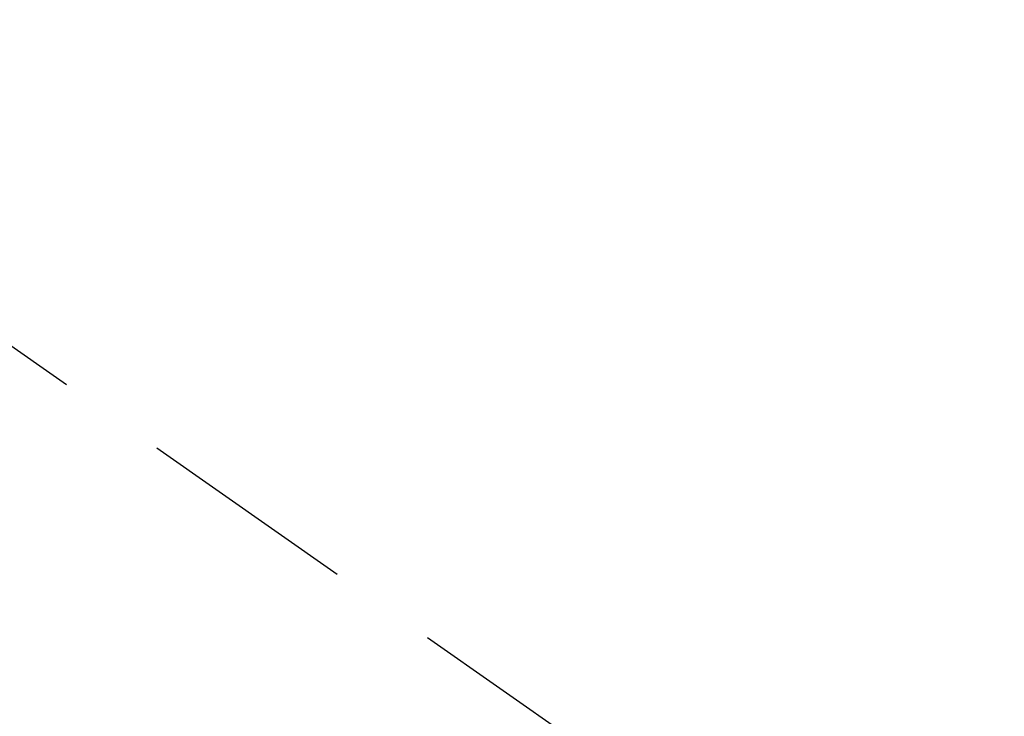
# Model space of a CAD drawing. Extents: x 55896 to 82369, y -22065 to -13195.
# Drawn here: x 71993 to 72048, y -15076 to -15037 of the extents above; entities that cross this region are included whole.
import ezdxf

# ---------------------------------------------------------------- set-up
doc = ezdxf.new("R2010")
doc.units = 0
doc.header["$LTSCALE"] = 50
doc.header["$MEASUREMENT"] = 0
doc.linetypes.add('HIDDEN', pattern=[0.375, 0.25, -0.125])
doc.layers.get('0').update_dxf_attribs({"linetype": 'CONTINUOUS'})
doc.layers.get('DEFPOINTS').update_dxf_attribs({"color": 146, "linetype": 'CONTINUOUS'})
doc.layers.add('150-機器', color=8, linetype='CONTINUOUS')
doc.layers.add('166-寸法B', color=11, linetype='CONTINUOUS')
doc.styles.add('KH001', font='txt')
doc.dimstyles.new('KH1xx030', dxfattribs={"dimscale": 30, "dimtxt": 2, "dimasz": 0.6, "dimexe": 0.3, "dimexo": 1.2, "dimgap": 0.5, "dimtad": 3, "dimdec": 1, "dimdsep": 46, "dimlunit": 6, "dimtxsty": 'KH001', "dimblk": 'DOT', "dimcen": 1, "dimdle": 1, "dimclrd": 256, "dimclre": 256, "dimclrt": 256, "dimadec": 0, "dimazin": 0, "dimtfac": 1, "dimtdec": 1, "dimtix": 1, "dimtmove": 2, "dimatfit": 3, "dimldrblk": 'CLOSEDBLANK', "dimfxl": 1, "dimtolj": 1, "dimtzin": 0, "dimlwd": -1, "dimlwe": -1, "dimarcsym": 0})

# ---------------------------------------------------------------- blocks, each defined once
blk = doc.blocks.new('_Dot')
at = {"color": 0, "linetype": 'ByBlock', "lineweight": -2}
blk.add_line((-0.5, 0), (-1, 0), dxfattribs=at)
at = {"color": 0, "linetype": 'ByBlock', "const_width": 0.5}
blk.add_lwpolyline([(-0.25, 0, 1), (0.25, 0, 1)], format="xyb", close=True, dxfattribs=at)
blk = doc.blocks.new('*D31')
at = {"layer": '166-寸法B', "transparency": 16777216}
for p, q in [((72131.278, -14718.944), (72131.278, -14880.705)), ((71925.429, -14880.705), (72140.278, -14880.705)), ((72131.278, -15137.705), (72131.278, -14898.705)), ((71955.429, -15155.705), (72140.278, -15155.705))]:
    blk.add_line(p, q, dxfattribs=at)
at = {"layer": 'DEFPOINTS', "color": 0, "transparency": 16777216}
for p in [(71889.429, -14880.705), (72131.278, -14880.705), (71919.429, -15155.705)]:
    blk.add_point(p, dxfattribs=at)
at = {"layer": '166-寸法B', "transparency": 16777216, "xscale": 18, "yscale": 18, "zscale": 18}
for p, rotation in [((72131.278, -14880.705), 90), ((72131.278, -15155.705), 270)]:
    blk.add_blockref('_Dot', p, dxfattribs=dict(at, rotation=rotation))
at = {"layer": '166-寸法B', "transparency": 16777216, "insert": (72086.278, -14788.31), "char_height": 60, "attachment_point": 5, "rotation": 90, "style": 'KH001'}
blk.add_mtext('\\A1;275', dxfattribs=at)
blk = doc.blocks.new('_ClosedBlank')
at = {"color": 0, "linetype": 'ByBlock', "lineweight": -2}
for p, q in [((-1, 0.1667), (0, 0)), ((-1, 0.1667), (-1, -0.1667)), ((0, 0), (-1, -0.1667))]:
    blk.add_line(p, q, dxfattribs=at)
blk = doc.blocks.new('F402_H')
at = {"layer": '150-機器', "color": 13, "linetype": 'HIDDEN'}
blk.add_line((-167.274, -89.124), (-227.617, -131.376), dxfattribs=at)

msp = doc.modelspace()

# ---------------------------------------------------------------- block references
at = {"layer": '150-機器', "xscale": -1}
msp.add_blockref('F402_H', (71802.372, -14950.513), dxfattribs=at)

# ---------------------------------------------------------------- dimensions: what is measured, and where the dimension line sits
at = {"layer": '166-寸法B'}
dim = msp.add_linear_dim(base=(72131.278, -14880.705), p1=(71919.429, -15155.705), p2=(71889.429, -14880.705), angle=90, dimstyle='KH1xx030', override={"dimtmove": 1}, dxfattribs=at)
dim.commit()
dim.dimension.update_dxf_attribs({"geometry": '*D31', "text_midpoint": (72137.979, -14788.31), "dimtype": 128})

doc.saveas('drawing.dxf')
